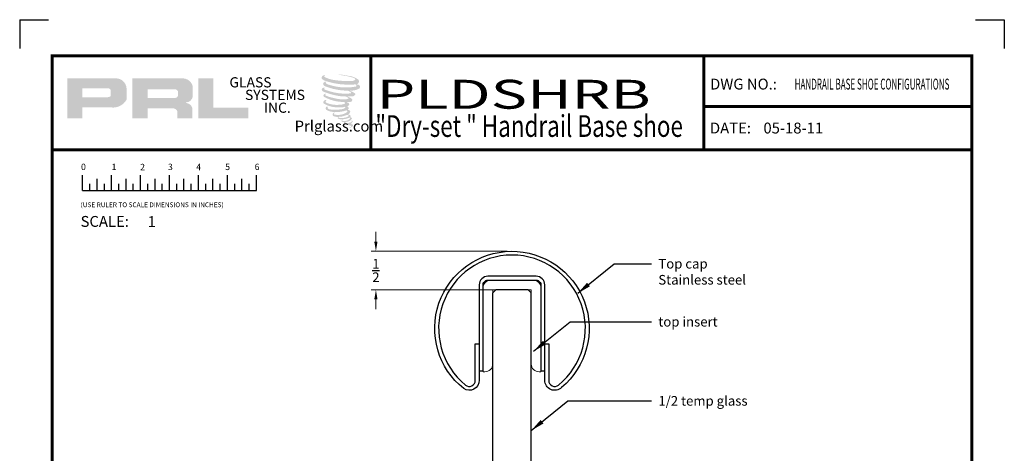
# Model space of a CAD drawing. Units: inches. Extents: x -500 to 210, y -112 to 565.
# Drawn here: x 52 to 65, y 409 to 415 of the extents above; entities that cross this region are included whole.
import ezdxf
from ezdxf.enums import TextEntityAlignment as Align

# ---------------------------------------------------------------- set-up
doc = ezdxf.new("R2010")
doc.units = ezdxf.units.IN
doc.header["$MEASUREMENT"] = 0
doc.linetypes.add('HIDDEN', pattern=[0.375, 0.25, -0.125])
doc.layers.add('3', color=3, linetype='Continuous')
doc.layers.add('TITLE_BLOCK', color=7, linetype='Continuous')
doc.layers.add('SHEET', color=40, linetype='Continuous', plot=False)
doc.layers.add('THICK', color=5, linetype='Continuous', lineweight=120)
doc.styles.add('PRL 18', font='ARIALN.TTF', dxfattribs={"height": 0.125})
doc.styles.add('PRL QUART', font='ARIALN.TTF', dxfattribs={"height": 0.25})
doc.styles.add('ROMANS', font='ROMANS.shx', dxfattribs={"height": 0.125})
doc.styles.add('ROMANT', font='romant', dxfattribs={"height": 0.091})
doc.styles.add('SIMPLEX-094', font='simplex.shx', dxfattribs={"height": 0.094})
doc.styles.get("Standard").update_dxf_attribs({"font": 'arial.ttf'})
doc.dimstyles.new('PRL 18', dxfattribs={"dimtxt": 0.125, "dimasz": 0.125, "dimexe": 0.0625, "dimexo": 0.0625, "dimgap": 0.09, "dimtad": 0, "dimtih": 1, "dimtoh": 1, "dimdec": 4, "dimzin": 12, "dimdsep": 46, "dimlunit": 5, "dimtxsty": 'PRL 18', "dimcen": 0.09, "dimclrd": 1, "dimclre": 3, "dimclrt": 7, "dimadec": 3, "dimazin": 3, "dimtm": 1e-09, "dimtfac": 1, "dimtdec": 4, "dimtofl": 0, "dimtmove": 0, "dimatfit": 3, "dimfxl": 1, "dimtolj": 1, "dimtzin": 0, "dimlwd": 5, "dimlwe": 5, "dimarcsym": 0})
doc.dimstyles.get("Standard").update_dxf_attribs({"dimtxt": 0.18, "dimasz": 0.18, "dimexe": 0.18, "dimexo": 0.0625, "dimgap": 0.09, "dimtad": 0, "dimtih": 1, "dimtoh": 1, "dimdec": 4, "dimzin": 0, "dimdsep": 46, "dimtxsty": 'Standard', "dimcen": 0.09, "dimadec": 0, "dimazin": 0, "dimtfac": 1, "dimtdec": 4, "dimtofl": 0, "dimtmove": 0, "dimatfit": 3, "dimfxl": 1, "dimtolj": 1, "dimtzin": 0, "dimarcsym": 0})

# ---------------------------------------------------------------- blocks, each defined once
blk = doc.blocks.new('top insert')
at = {"color": 7, "linetype": 'Continuous', "lineweight": 15}
for points in [[(-0.275, 0, 0.4142136), (-0.375, -0.1)], [(0.375, -0.1, 0.4142136), (0.275, 0)], [(-0.35, -1.1875, 0.4142136), (-0.25, -1.0875)], [(0.25, -1.0875, 0.4142136), (0.35, -1.1875)]]:
    blk.add_lwpolyline(points, format="xyb", dxfattribs=at)
for points in [[(-0.275, 0), (0.275, 0)], [(-0.375, -1.1875), (-0.375, -0.1)], [(0.25, -0.125), (-0.25, -0.125)], [(-0.25, -0.125), (-0.25, -1.0875)], [(0.25, -1.0875), (0.25, -0.125)], [(0.375, -0.1), (0.375, -1.1875)], [(-0.35, -1.1875), (-0.375, -1.1875)], [(0.375, -1.1875), (0.35, -1.1875)]]:
    blk.add_lwpolyline(points, dxfattribs=at)
blk = doc.blocks.new('A$C4A63234B')
for p, q in [((0.014, 0.1591), (0.014, 0.2895)), ((0.139, 0.1591), (0.139, 0.26)), ((0.264, 0.1591), (0.264, 0.2895)), ((0.389, 0.1591), (0.389, 0.26)), ((0.514, 0.1591), (0.514, 0.2895)), ((0.639, 0.1591), (0.639, 0.26)), ((0.764, 0.1591), (0.764, 0.2895)), ((0.889, 0.1591), (0.889, 0.26)), ((1.014, 0.1591), (1.014, 0.2895)), ((1.139, 0.1591), (1.139, 0.26)), ((1.264, 0.1591), (1.264, 0.2895)), ((1.389, 0.1591), (1.389, 0.26)), ((1.514, 0.1591), (1.514, 0.2895)), ((0.0765, 0.1591), (0.0765, 0.2146)), ((0.2015, 0.1591), (0.2015, 0.2146)), ((0.3265, 0.1591), (0.3265, 0.2146)), ((0.4515, 0.1591), (0.4515, 0.2146)), ((0.5765, 0.1591), (0.5765, 0.2146)), ((0.7015, 0.1591), (0.7015, 0.2146)), ((0.8265, 0.1591), (0.8265, 0.2146)), ((0.9515, 0.1591), (0.9515, 0.2146)), ((1.0765, 0.1591), (1.0765, 0.2146)), ((1.2015, 0.1591), (1.2015, 0.2146)), ((1.3265, 0.1591), (1.3265, 0.2146)), ((1.4515, 0.1591), (1.4515, 0.2146)), ((0.014, 0.1591), (1.514, 0.1591))]:
    blk.add_line(p, q)
for s, p in [('0', (0, 0.3344)), ('1', (0.2639, 0.3344)), ('2', (0.5107, 0.3333)), ('3', (0.7508, 0.3344)), ('4', (0.9944, 0.3333)), ('5', (1.2448, 0.3344)), ('6', (1.4992, 0.3344))]:
    blk.add_text(s, height=0.055).set_placement(p)
at = {"style": 'ROMANS'}
blk.add_text('(USE RULER TO SCALE DIMENSIONS IN INCHES)', height=0.041147, dxfattribs=at).set_placement((-0.0035, 0.0137))
blk = doc.blocks.new('PRL LOGO1')
h = blk.add_hatch(color=256)
h.paths.add_polyline_path([(0, 0.168), (0.262, 0.168), (0.262, 0.354), (0.768, 0.354, 0.29258), (1.023, 0.488), (1.023, 0.69, 0.385843), (0.845, 0.857), (0, 0.857)])
h.paths.add_polyline_path([(0.261, 0.686), (0.698, 0.686, -0.284939), (0.752, 0.654), (0.752, 0.552), (0.737, 0.544), (0.716, 0.534), (0.69, 0.53), (0.261, 0.53)], flags=16)
h = blk.add_hatch(color=256)
h.paths.add_polyline_path([(1.123, 0.857), (1.123, 0.168), (1.387, 0.168), (1.387, 0.339), (1.818, 0.339, -0.316464), (1.902, 0.287), (1.902, 0.168), (2.161, 0.168), (2.161, 0.343, 0.298521), (2.052, 0.433, -1), (2.052, 0.441, 0.359864), (2.166, 0.543), (2.166, 0.723, 0.348702), (1.986, 0.857)])
h.paths.add_polyline_path([(1.858, 0.669, -0.233043), (1.911, 0.635), (1.911, 0.554, -0.239134), (1.868, 0.519), (1.39, 0.519), (1.39, 0.669)], flags=16)
for points in [[(3.124, 0.168), (3.124, 0.353), (2.523, 0.353), (2.523, 0.857), (2.261, 0.857), (2.261, 0.168)], [(5.029, 0.776, 0.188116), (5.031, 0.831, 0.159844), (4.851, 0.901, 0.055788), (4.706, 0.922, 0.015902), (4.687, 0.922, 0.497972), (4.688, 0.917, 0.009306), (4.716, 0.915, -0.014574), (4.757, 0.909, -0.028225), (4.841, 0.894, -0.02589), (4.931, 0.871, -0.201134), (4.975, 0.841, -0.258501), (4.907, 0.812, -0.04844), (4.594, 0.831, -0.070106), (4.451, 0.877, -0.83762), (4.448, 0.91, 0.699349), (4.447, 0.915, 0.453454), (4.391, 0.854, 0.104663), (4.457, 0.814, 0.084703), (4.846, 0.75, 0.052743), (4.965, 0.753, -1.33648), (4.967, 0.713, -0.12158), (4.523, 0.746, -0.170386), (4.462, 0.778, -0.171829), (4.467, 0.791, 0.376775), (4.476, 0.8, 0.117217), (4.446, 0.798, 0.69568), (4.44, 0.726, 0.091224), (4.81, 0.646, -0.034168), (4.845, 0.644, -0.159202), (4.9, 0.612, -0.48899), (4.889, 0.599, -0.048736), (4.774, 0.594, -0.089234), (4.446, 0.664, -0.275648), (4.433, 0.678, -0.322524), (4.447, 0.689, 0.739414), (4.446, 0.694, 0.354825), (4.393, 0.673, 0.352108), (4.431, 0.625, 0.072134), (4.746, 0.546, -0.065423), (4.819, 0.542, -0.122908), (4.858, 0.513, -0.182883), (4.787, 0.495, -0.083798), (4.606, 0.517, -0.058678), (4.466, 0.559, -0.31353), (4.454, 0.576, -0.423546), (4.462, 0.585, 0.571342), (4.449, 0.591, 0.431559), (4.425, 0.544, 0.128636), (4.754, 0.45, -0.502759), (4.796, 0.424, -0.13728), (4.704, 0.402, -0.128183), (4.475, 0.435, -0.647197), (4.472, 0.473, 1.044136), (4.464, 0.484, 0.531226), (4.423, 0.428, 0.1375), (4.641, 0.358, 0.072096), (4.789, 0.363, -1.041997), (4.801, 0.353, -0.166372), (4.75, 0.326, -0.054214), (4.597, 0.316, -0.033411), (4.527, 0.322, -0.305136), (4.494, 0.348, -0.38226), (4.498, 0.36, 0.579273), (4.474, 0.365, 0.443104), (4.473, 0.312, 0.131645), (4.623, 0.276, 0.09842), (4.808, 0.301, -0.668694), (4.835, 0.28, -0.114979), (4.771, 0.242, -0.14896), (4.605, 0.234, -0.377121), (4.618, 0.262, 0.613591), (4.6, 0.263, 0.712205), (4.608, 0.2, 0.104928), (4.698, 0.193, 0.099138), (4.812, 0.22, -0.284138), (4.854, 0.219, -0.645048), (4.854, 0.202, -0.097607), (4.783, 0.176, -0.08527), (4.7, 0.175, 0.020474), (4.687, 0.183, 0.915555), (4.673, 0.165, 0.201141), (4.724, 0.152, 0.115787), (4.849, 0.17, -0.024421), (4.872, 0.179, -0.674398), (4.88, 0.164, -0.20123), (4.802, 0.122, -0.084659), (4.755, 0.12, -0.490424), (4.75, 0.133, -0.140803), (4.755, 0.14, 0.743695), (4.746, 0.144, 0.305093), (4.737, 0.113, 0.26123), (4.776, 0.101, -0.480776), (4.779, 0.095, 0.568578), (4.801, 0.068, 0.005865), (4.832, 0.067, -0.519779), (4.834, 0.064, 0.355831), (4.841, 0.054, -0.003798), (4.862, 0.048, 0.071718), (4.877, 0.044, 0.006809), (4.895, 0.04, -0.130027), (4.903, 0.031, -0.370223), (4.896, 0.019, 0.008074), (4.883, 0.012, -0.047094), (4.878, 0.009, 0.340972), (4.876, 0.01, 0.369429), (4.874, 0.003, 0.541879), (4.883, 0.002, 0.112943), (4.932, 0.034, 0.098992), (4.934, 0.047, 0.214097), (4.93, 0.055, 0.064262), (4.911, 0.066, -0.195389), (4.902, 0.081, 0.158356), (4.928, 0.108, 0.319582), (4.919, 0.124, 0.064135), (4.908, 0.129, 0.495269), (4.905, 0.124, -0.364876), (4.913, 0.108, -0.078265), (4.883, 0.093, -0.076482), (4.836, 0.085, -0.028807), (4.813, 0.085, -0.954581), (4.813, 0.105, 0.028997), (4.849, 0.112, 0.243571), (4.914, 0.163, 0.437317), (4.899, 0.181, -0.396679), (4.888, 0.19, 0.229517), (4.895, 0.207, 0.213949), (4.869, 0.229, 0.028078), (4.86, 0.229, -0.300785), (4.851, 0.236, 0.211446), (4.887, 0.28, 0.334129), (4.869, 0.306, 0.069023), (4.852, 0.313, -0.037094), (4.845, 0.313, -0.641982), (4.846, 0.319, 0.574189), (4.842, 0.369, -0.732933), (4.841, 0.38, 0.296257), (4.87, 0.405, 0.308327), (4.835, 0.441, -0.688207), (4.83, 0.446, -0.168244), (4.849, 0.447, 0.190813), (4.915, 0.464, 0.246056), (4.918, 0.5, 0.086086), (4.844, 0.541, -0.908201), (4.844, 0.545, 0.024082), (4.921, 0.547, 0.245014), (4.962, 0.564, 0.29762), (4.972, 0.592, 0.114313), (4.888, 0.637, -0.091707), (4.879, 0.642, -0.562173), (4.882, 0.644, 0.064665), (4.978, 0.656, 0.06927), (5.045, 0.685, 0.28756), (5.055, 0.714, 0.37225), (5.015, 0.749, -0.052185), (5.001, 0.755, -0.360932), (5.007, 0.761, 0.213876)]]:
    blk.add_hatch(color=256).paths.add_polyline_path(points)
at = {"char_height": 0.1757, "width": 1.58178, "attachment_point": 1}
for s, insert in [('GLASS', (2.8, 0.877)), ('SYSTEMS', (3.069, 0.66)), ('INC.', (3.396, 0.438))]:
    blk.add_mtext(s, dxfattribs=dict(at, insert=insert))
at = {"insert": (4.063, 0.126), "char_height": 0.1875, "attachment_point": 1}
blk.add_mtext('\\pi-0.73107;Prlglass.com', dxfattribs=at)
blk = doc.blocks.new('PRL_ARCH_P')
for p in [(-3.969, 10.0594), (-3.969, 0.5085)]:
    blk.add_point(p)
at = {"layer": 'THICK', "const_width": 0.025}
blk.add_lwpolyline([(-3.969, 0), (3.969, 0), (3.969, 10.437), (-3.969, 10.437)], close=True, dxfattribs=at)
for points in [[(-1.219, 10.437), (-1.219, 9.6245)], [(1.656, 10.437), (1.656, 9.6245)], [(1.656, 9.9995), (3.969, 9.9995)], [(-3.969, 9.6245), (3.969, 9.6245)]]:
    blk.add_lwpolyline(points, dxfattribs=at)
at = {"xscale": 0.5, "yscale": 0.5, "zscale": 0.5}
blk.add_blockref('PRL LOGO1', (-3.8393, 9.814), dxfattribs=at)
at = {"layer": 'SHEET'}
blk.add_blockref('A$C4A63234B', (-3.7206, 9.1158), dxfattribs=at)
at = {"style": 'SIMPLEX-094'}
for s, p in [('DWG NO.:', (1.7098, 10.1463)), ('DATE:', (1.709, 9.7663))]:
    blk.add_text(s, height=0.094, dxfattribs=at).set_placement(p)
for tag, height, style, width, p, p2 in [('PRODUCT', 0.25, 'ROMANT', 1.543709, (-1.169, 9.9803), (1.606, 9.9803)), ('DWG_NO_F', 0.094, 'SIMPLEX-094', 1.745692, (2.4398, 10.1462), (3.776, 10.1462)), ('TYPE1', 0.125, 'ROMANT', 4.688377, (-1.1792, 9.737), (1.6115, 9.737))]:
    blk.add_attdef(tag, text='', height=height, dxfattribs=dict(style=style, width=width)).set_placement(p, p2, align=Align.FIT)
blk.add_attdef('DATE', (2.1704, 9.7663), '', height=0.094, dxfattribs=at)
at = {"layer": 'SHEET', "style": 'ROMANT'}
blk.add_text('SCALE:', height=0.094, dxfattribs=at).set_placement((-3.7244, 8.9593))
blk.add_attdef('SCALE', (-3.146, 8.9578), '', height=0.094, dxfattribs=at)
blk = doc.blocks.new('2TCSS')
at = {"color": 1}
blk.add_lwpolyline([(0.425, -1.298), (0.425, -0.825), (0.475, -0.825), (0.475, -1.3, 0.632885), (0.602, -1.36, 2.799327), (-0.602, -1.36, 0.632885), (-0.475, -1.3), (-0.475, -0.825), (-0.425, -0.825), (-0.425, -1.298, -0.607321), (-0.625, -1.406, -2.799327), (0.642, -1.392, -0.66758)], format="xyb", close=True, dxfattribs=at)
blk.add_lwpolyline([(0.425, -0.062, 0.41428), (0.313, 0.05), (-0.313, 0.05, 0.41428), (-0.425, -0.062), (-0.425, -1.177), (-0.375, -1.177), (-0.375, -0.066, -0.430601), (-0.313, 0), (0.313, 0, -0.430528), (0.375, -0.066), (0.375, -1.177), (0.425, -1.177), (0.425, -0.06)], format="xyb", dxfattribs=at)
blk = doc.blocks.new('*D150')
at = {"layer": '3', "color": 1, "lineweight": 5, "transparency": 16777216}
for p, q in [((56.427, 411.913), (56.427, 412.038)), ((56.427, 411.163), (56.427, 411.038))]:
    blk.add_line(p, q, dxfattribs=at)
at = {"layer": '3', "color": 3, "lineweight": 5, "transparency": 16777216}
for p, q in [((58.127, 411.788), (56.364, 411.788)), ((57.939, 411.288), (56.364, 411.288))]:
    blk.add_line(p, q, dxfattribs=at)
at = {"layer": '3', "color": 1, "transparency": 16777216}
for points in [[(56.406, 411.913), (56.448, 411.913), (56.427, 411.788)], [(56.406, 411.163), (56.448, 411.163), (56.427, 411.288)]]:
    blk.add_solid(points, dxfattribs=at)
at = {"layer": 'Defpoints', "color": 0, "transparency": 16777216}
for p in [(58.189, 411.788), (56.427, 411.288), (58.002, 411.288)]:
    blk.add_point(p, dxfattribs=at)
at = {"layer": '3', "color": 7, "transparency": 16777216, "insert": (56.427, 411.538), "char_height": 0.125, "attachment_point": 5, "style": 'PRL 18'}
blk.add_mtext('\\A1;{\\H1.000000x;\\S1/2;}', dxfattribs=at)

msp = doc.modelspace()

# ---------------------------------------------------------------- linework, layer by layer
at = {"layer": '3', "color": 4}
for p, q in [((57.979275, 411.287596), (57.939275, 411.247596)), ((57.939275, 404.560914), (57.939275, 411.247596)), ((58.399275, 411.287596), (57.979275, 411.287596)), ((58.439275, 411.247596), (58.399275, 411.287596)), ((58.439275, 404.560914), (58.439275, 411.247596))]:
    msp.add_line(p, q, dxfattribs=at)
at = {"layer": 'SHEET'}
for p, q in [((51.814275, 414.789741), (52.189275, 414.789741)), ((51.814275, 414.789741), (51.814275, 414.414741)), ((64.189275, 414.789741), (64.564275, 414.789741)), ((64.564275, 414.789741), (64.564275, 414.414741))]:
    msp.add_line(p, q, dxfattribs=at)

# ---------------------------------------------------------------- block references
at = {"layer": '3', "color": 0}
msp.add_blockref('2TCSS', (58.189275, 411.412596), dxfattribs=at)
at = {"layer": '3', "color": 0, "linetype": 'HIDDEN'}
msp.add_blockref('top insert', (58.189275, 411.412596), dxfattribs=at)
at = {"layer": 'TITLE_BLOCK'}
ref = msp.add_blockref('PRL_ARCH_P', (58.189275, 398.664741), dxfattribs=dict(at, xscale=1.5, yscale=1.5, zscale=1.5))
ref.add_attrib('TYPE1', '"Dry-set " Handrail Base shoe ', dxfattribs={"layer": '0', "height": 0.28125, "width": 0.763378}).set_placement((56.420543, 413.270175), (60.467625, 413.270175), align=Align.FIT)
ref.add_attrib('PRODUCT', 'PLDSHRB', dxfattribs={"layer": '0', "height": 0.375, "style": 'PRL QUART', "width": 1.749891}).set_placement((56.435775, 413.635202), (59.985391, 413.635202), align=Align.FIT)
ref.add_attrib('DWG_NO_F', 'HANDRAIL BASE SHOE CONFIGURATIONS', dxfattribs={"layer": '0', "height": 0.141, "style": 'SIMPLEX-094', "width": 0.467889}).set_placement((61.849025, 413.884001), (63.853329, 413.884001), align=Align.FIT)
ref.add_attrib('DATE', '05-18-11', (61.444892, 413.314257), dxfattribs={"layer": '0', "height": 0.141, "style": 'SIMPLEX-094'})
ref.add_attrib('SCALE', '1', (53.470288, 412.101515), dxfattribs={"layer": 'SHEET', "height": 0.141, "style": 'ROMANT'})

# ---------------------------------------------------------------- texts
at = {"layer": '3', "color": 0, "linetype": 'HIDDEN', "char_height": 0.125, "attachment_point": 1}
for s, insert in [('\\A1;Top cap\\P{\\A0;Stainless steel\\H1.2671x; }', (60.084463, 411.688578)), ('\\A1;top insert ', (60.084463, 410.936853)), ('\\A1;1/2 temp glass', (60.084463, 409.910676))]:
    msp.add_mtext(s, dxfattribs=dict(at, insert=insert))

# ---------------------------------------------------------------- dimensions: what is measured, and where the dimension line sits
at = {"layer": '3', "color": 0}
dim = msp.add_linear_dim(base=(56.426856, 411.287596), p1=(58.189232, 411.787596), p2=(58.001775, 411.287596), angle=90, dimstyle='PRL 18', dxfattribs=at)
dim.commit()
dim.dimension.update_dxf_attribs({"geometry": '*D150', "text_midpoint": (56.426856, 411.537596)})

# ---------------------------------------------------------------- leaders
for points in [[(59.039956, 411.242065), (59.510972, 411.626078), (59.994463, 411.626078)], [(58.469543, 410.49034), (58.94056, 410.874353), (59.994463, 410.874353)], [(58.439275, 409.464163), (58.910291, 409.848176), (59.994463, 409.848176)]]:
    msp.add_leader(points, dimstyle='Standard', override={"dimgap": 0.09, "dimtad": 0, "dimlfac": 1, "dimadec": 0}, dxfattribs=at)

doc.saveas('drawing.dxf')
